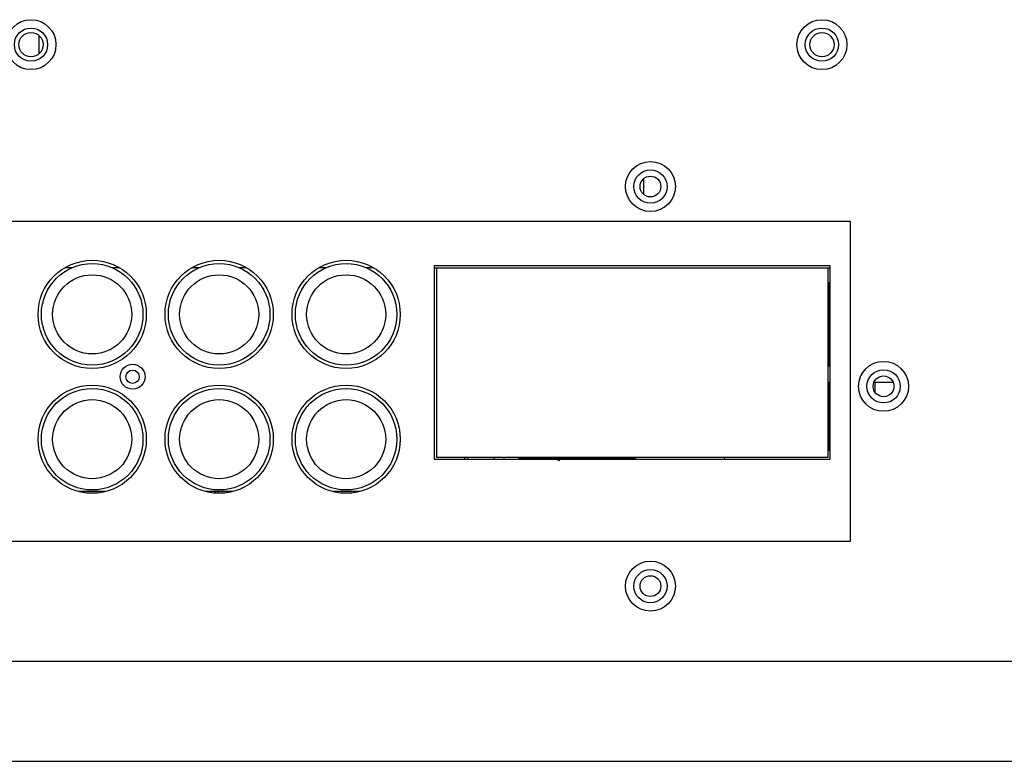
# Model space of a CAD drawing. Units: millimetres. Extents: x 14619 to 15533, y -18176 to -17208.
# Drawn here: x 15069 to 15187, y -17385 to -17296 of the extents above; entities that cross this region are included whole.
import ezdxf

# ---------------------------------------------------------------- set-up
doc = ezdxf.new("R2010")
doc.units = ezdxf.units.MM
doc.header["$LTSCALE"] = 2.574606
doc.header["$MEASUREMENT"] = 0
doc.layers.get('0').update_dxf_attribs({"linetype": 'CONTINUOUS'})
doc.layers.add('02___PRT_ALL_AXES', color=7, linetype='CONTINUOUS')

msp = doc.modelspace()

# ---------------------------------------------------------------- linework, layer by layer
at = {"color": 7, "linetype": 'Continuous'}
for p, q in [((15071.339, -17299.772), (15071.339, -17297.678)), ((15143.939, -17316.733), (15143.939, -17314.816)), ((15075.27, -17325.525), (15074.399, -17325.525)), ((15080.979, -17325.525), (15080.107, -17325.525)), ((15090.52, -17325.525), (15089.649, -17325.525)), ((15096.229, -17325.525), (15095.357, -17325.525)), ((15105.77, -17325.525), (15104.899, -17325.525)), ((15111.479, -17325.525), (15110.607, -17325.525)), ((15118.789, -17325.525), (15166.289, -17325.525)), ((15119.039, -17325.525), (15119.039, -17348.325)), ((15166.039, -17325.525), (15166.039, -17348.325)), ((15166.039, -17348.325), (15119.039, -17348.325)), ((15122.439, -17348.575), (15122.439, -17348.325)), ((15122.839, -17348.575), (15122.839, -17348.325)), ((15125.939, -17348.325), (15125.939, -17348.575)), ((15128.939, -17348.325), (15128.939, -17348.425)), ((15153.647, -17348.575), (15153.683, -17348.325)), ((15166.289, -17347.487), (15166.039, -17347.515)), ((15142.539, -17348.425), (15128.939, -17348.425)), ((15079.283, -17352.425), (15076.095, -17352.425)), ((15094.533, -17352.425), (15091.345, -17352.425)), ((15092.439, -17352.605), (15092.439, -17352.425)), ((15092.839, -17352.625), (15092.839, -17352.425)), ((15109.783, -17352.425), (15106.595, -17352.425)), ((15287.739, -17372.825), (14857.739, -17372.825)), ((14857.739, -17384.825), (15287.739, -17384.825))]:
    msp.add_line(p, q, dxfattribs=at)
at = {"color": 3, "linetype": 'Continuous'}
for p, q in [((14880.739, -17319.925), (15168.739, -17319.925)), ((15168.739, -17319.925), (15168.739, -17358.425)), ((15166.239, -17327.325), (15166.039, -17327.325)), ((15166.239, -17337.325), (15166.239, -17327.325)), ((15166.039, -17337.325), (15166.239, -17337.325)), ((15166.239, -17339.325), (15166.039, -17339.325)), ((15166.239, -17347.492), (15166.239, -17339.325)), ((15173.905, -17339.325), (15171.573, -17339.325)), ((15171.739, -17340.522), (15171.739, -17339.325)), ((15127.139, -17348.325), (15127.139, -17348.575)), ((15168.739, -17358.425), (14880.739, -17358.425))]:
    msp.add_line(p, q, dxfattribs=at)
for centre, radius in [((15070.339, -17298.725), 3), ((15165.339, -17298.725), 3), ((15070.339, -17298.725), 1.45), ((15165.339, -17298.725), 1.45), ((15144.739, -17315.775), 3), ((15172.739, -17339.775), 3), ((15144.739, -17363.775), 3)]:
    msp.add_circle(centre, radius, dxfattribs=at)
at = {"color": 7, "linetype": 'Continuous'}
for centre in [(15070.339, -17298.725), (15165.339, -17298.725), (15144.739, -17315.775), (15172.739, -17339.775), (15144.739, -17363.775)]:
    msp.add_circle(centre, 2, dxfattribs=at)
for centre, radius, start, end in [((15142.539, -17347.025), 1.4, 270, 291.72894), ((15161.109, -17296.591), 58.818, 241.85267, 242.05814), ((15161.091, -17296.623), 58.782, 242.05813, 242.36652)]:
    msp.add_arc(centre, radius, start, end, dxfattribs=at)
at = {"layer": '02___PRT_ALL_AXES', "color": 3, "linetype": 'Continuous'}
for p, q in [((15118.789, -17325.275), (15166.289, -17325.275)), ((15118.789, -17348.575), (15118.789, -17325.275)), ((15166.289, -17325.275), (15166.289, -17348.575)), ((15166.289, -17348.575), (15118.789, -17348.575))]:
    msp.add_line(p, q, dxfattribs=at)
for centre, radius in [((15144.739, -17315.775), 1.25), ((15077.689, -17331.125), 6.5), ((15092.939, -17331.125), 6.5), ((15108.189, -17331.125), 6.5), ((15082.539, -17338.625), 1.5), ((15172.739, -17339.775), 1.25), ((15077.689, -17346.125), 6.5), ((15092.939, -17346.125), 6.5), ((15108.189, -17346.125), 6.5), ((15144.739, -17363.775), 1.25)]:
    msp.add_circle(centre, radius, dxfattribs=at)
at = {"layer": '02___PRT_ALL_AXES', "color": 7, "linetype": 'Continuous'}
for centre, radius in [((15077.689, -17331.125), 6.1), ((15092.939, -17331.125), 6.1), ((15108.189, -17331.125), 6.1), ((15077.689, -17331.125), 4.75), ((15092.939, -17331.125), 4.75), ((15108.189, -17331.125), 4.75), ((15082.539, -17338.625), 0.8), ((15077.689, -17346.125), 6.1), ((15092.939, -17346.125), 6.1), ((15108.189, -17346.125), 6.1), ((15077.689, -17346.125), 4.75), ((15092.939, -17346.125), 4.75), ((15108.189, -17346.125), 4.75)]:
    msp.add_circle(centre, radius, dxfattribs=at)

doc.saveas('drawing.dxf')
